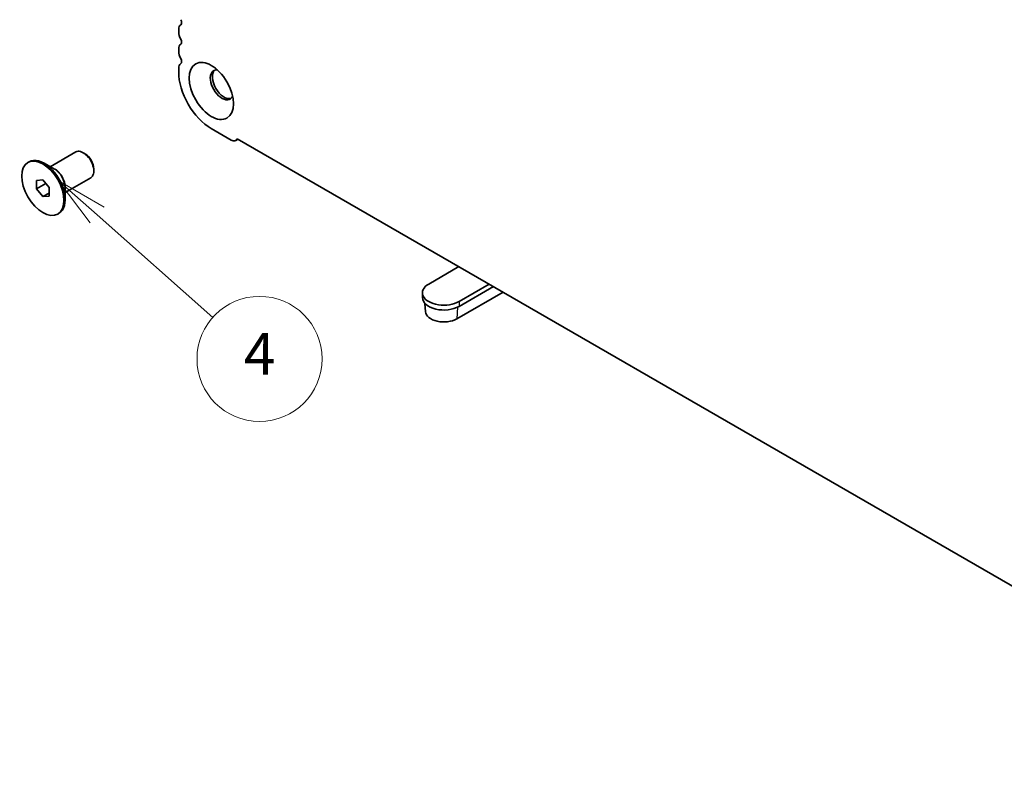
# Model space of a CAD drawing. Units: millimetres. Extents: x 51 to 6933, y 27 to 1433.
# Drawn here: x 793 to 958, y 385 to 511 of the extents above; entities that cross this region are included whole.
import ezdxf

# ---------------------------------------------------------------- set-up
doc = ezdxf.new("R2010")
doc.units = ezdxf.units.MM
doc.header["$LTSCALE"] = 3.5
doc.layers.add('Symbol (TK)', color=100, linetype='Continuous', lineweight=18, true_color=0x00ff3f)
doc.layers.add('Visible (ISO)', color=7, linetype='Continuous', lineweight=35)
doc.layers.add('Visible Narrow (ISO)', color=7, linetype='Continuous', lineweight=25)
doc.styles.add('Note Text (TK2)', font='MS PGothic.ttf')

# ---------------------------------------------------------------- blocks, each defined once
blk = doc.blocks.new('バルーン5')
at = {"layer": 'Symbol (TK)', "color": 100, "true_color": 0x00ff40}
for p, q in [((230.207, 136.538), (228.336, 138.196)), ((230.539, 136.912), (228.336, 138.196)), ((228.336, 138.196), (229.875, 136.164)), ((230.207, 136.538), (235.757, 131.618))]:
    blk.add_line(p, q, dxfattribs=at)
at = {"layer": 'Symbol (TK)'}
blk.add_circle((237.997, 129.632), 3, dxfattribs=at)
at = {"layer": 'Symbol (TK)', "color": 7, "insert": (237.997, 129.614), "char_height": 2, "attachment_point": 5, "line_spacing_factor": 0.25, "style": 'Note Text (TK2)'}
blk.add_mtext('4', dxfattribs=at)

msp = doc.modelspace()

# ---------------------------------------------------------------- linework, layer by layer
at = {"layer": 'Visible (ISO)'}
for p, q in [((819.4139, 509.0141), (819.4139, 508.5812)), ((819.4139, 505.7481), (819.4139, 505.3152)), ((819.4139, 502.4821), (819.4139, 501.8574)), ((824.894, 492.3657), (828.2174, 490.4469)), ((828.9924, 490.3701), (829.3785, 490.593)), ((829.2421, 490.6718), (1012.879, 384.649)), ((797.8574, 485.9707), (802.148, 488.4478)), ((803.6808, 488.1607), (803.398, 488.324)), ((794.1097, 486.6937), (794.3219, 486.8162)), ((798.5482, 485.5718), (796.8219, 486.5685)), ((805.1657, 485.5887), (805.1657, 485.2621)), ((795.5491, 483.6831), (796.6097, 483.7778)), ((795.5491, 482.2688), (795.5491, 483.6831)), ((795.5491, 482.2688), (797.102, 483.1654)), ((796.6097, 483.7778), (797.6704, 482.4583)), ((800.3574, 481.6405), (804.648, 484.1177)), ((796.6097, 480.9494), (795.5491, 482.2688)), ((796.6097, 480.9494), (797.6704, 481.5617)), ((797.6704, 481.0441), (796.6097, 480.9494)), ((797.6704, 482.4583), (797.6704, 481.0441)), ((800.3574, 482.4382), (800.3574, 480.4448)), ((799.1097, 478.0335), (799.3219, 478.1559)), ((866.4365, 469.1976), (861.3807, 466.2786)), ((866.4719, 463.3392), (871.5277, 466.2582)), ((860.3263, 464.8089), (860.3263, 463.9924)), ((873.8635, 464.9096), (866.1206, 460.4393)), ((872.2348, 465.8499), (866.4719, 462.5227)), ((860.8252, 461.6398), (860.7359, 463.0295))]:
    msp.add_line(p, q, dxfattribs=at)
for centre, major_axis, start_param, end_param in [((819.3786, 510.4511), (0.375, -0.6495), 0.01840416, 1.55239217), ((820.6514, 508.2996), (-0.875, 1.5155), 0.01840416, 0.78539817), ((820.6514, 507.8668), (0.875, -1.5155), 3.92699082, 4.69398483), ((819.3786, 507.1851), (0.375, -0.6495), 0.01840416, 1.55239217), ((820.6514, 505.0337), (-0.875, 1.5155), 0.01840416, 0.78539817), ((820.6514, 504.6008), (0.875, -1.5155), 3.92699082, 4.69398483), ((819.3786, 503.9191), (0.375, -0.6495), 0.01840416, 1.55239217), ((820.6514, 501.7677), (-0.875, 1.5155), 0.01840416, 0.78539817), ((824.894, 498.6935), (3.875, -6.7117), 3.92699082, 5.49778715), ((826.6618, 499.7141), (-1.375, 2.3816), 5.88722474, 9.82073852), ((827.0153, 499.9183), (-1.375, 2.3816), 0.1289217, 3.01267095), ((828.2174, 491.7125), (0.775, -1.3423), 5.49778715, 6.70584193), ((796.8219, 482.4861), (-2.5, 4.3301), 3.14159265, 6.28318531), ((803.398, 486.2828), (-1.25, 2.1651), 3.14159265, 6.28318531), ((803.6808, 486.4461), (-1.05, 1.8187), 3.92699082, 5.49778714), ((863.9263, 464.8089), (-3.6, 0), 5.49778714, 8.6393798), ((863.9263, 463.9924), (-3.6, 0), 0, 2.35619449), ((863.9263, 461.7062), (-3.1033, 0), 0.03706638, 2.35619449)]:
    msp.add_ellipse(centre, major_axis=major_axis, ratio=0.57735027, start_param=start_param, end_param=end_param, dxfattribs=at)
for centre, major_axis in [((824.894, 498.6935), (2.625, -4.5466)), ((796.6097, 482.3636), (-2.5, 4.3301))]:
    msp.add_ellipse(centre, major_axis=major_axis, ratio=0.57735027, dxfattribs=at)
at = {"layer": 'Visible Narrow (ISO)'}
for p, q in [((866.4719, 463.3392), (866.4719, 462.5227)), ((866.2114, 462.3863), (866.1206, 460.4393))]:
    msp.add_line(p, q, dxfattribs=at)
for centre, major_axis, start_param, end_param in [((798.6482, 483.5405), (-1.25, 2.1651), 3.66883687, 5.75594109), ((798.5482, 483.4828), (1.2793, -2.2158), 0.78539816, 2.35619449)]:
    msp.add_ellipse(centre, major_axis=major_axis, ratio=0.57735027, start_param=start_param, end_param=end_param, dxfattribs=at)

# ---------------------------------------------------------------- block references
at = {"layer": 'Symbol (TK)', "xscale": 3.5, "yscale": 3.5, "zscale": 3.5}
msp.add_blockref('バルーン5', (0, 0), dxfattribs=at)

doc.saveas('drawing.dxf')
